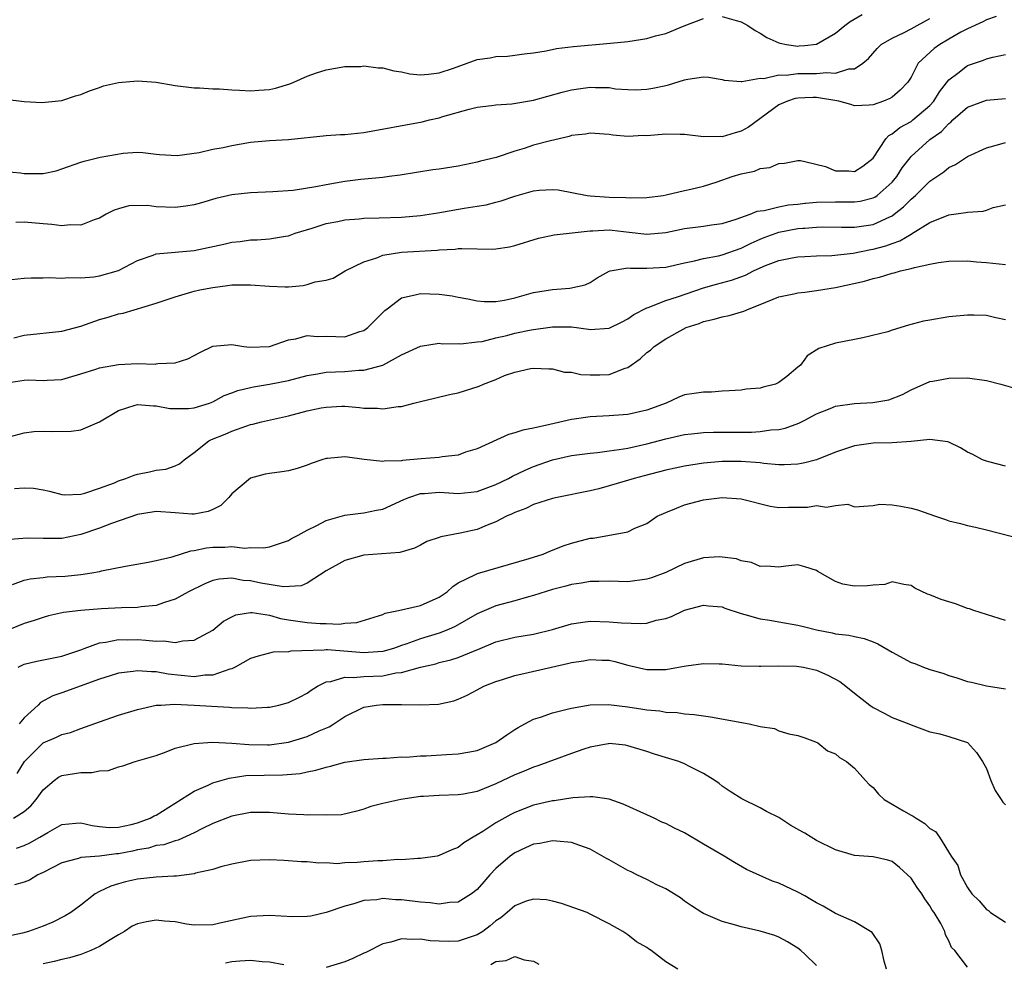
# Model space of a CAD drawing. Units: inches. Extents: x 2592000 to 2595000, y 1515000 to 1518000.
# Drawn here: x 2592903 to 2593007, y 1516134 to 1516234 of the extents above; entities that cross this region are included whole.
import ezdxf

# ---------------------------------------------------------------- set-up
doc = ezdxf.new("R2010")
doc.units = ezdxf.units.IN
doc.header["$MEASUREMENT"] = 0
doc.layers.add('LD25921515_2ft', color=62, linetype='Continuous')

msp = doc.modelspace()

# ---------------------------------------------------------------- linework, layer by layer
at = {"layer": 'LD25921515_2ft'}
for points, elevation in [([(2592977, 1516233.97), (2592978.46, 1516233.54), (2592979, 1516233.4), (2592979.69, 1516233), (2592980.47, 1516232.47), (2592981, 1516232.18), (2592981.73, 1516231.73), (2592983, 1516231.18), (2592983.14, 1516231.14), (2592983.81, 1516231), (2592985, 1516230.83), (2592985.16, 1516230.84), (2592985.73, 1516230.9), (2592987, 1516231.03), (2592989, 1516232.18), (2592989.98, 1516233), (2592990.56, 1516233.44), (2592991.83, 1516234.17)], 8920), ([(2592901, 1516217.53), (2592902.62, 1516217.38), (2592903, 1516217.33), (2592904.69, 1516217.31), (2592905, 1516217.32), (2592906.38, 1516217.62), (2592907, 1516217.81), (2592909, 1516218.54), (2592909.36, 1516218.64), (2592911.05, 1516219.05), (2592913.49, 1516219.49), (2592915, 1516219.58), (2592915.56, 1516219.56), (2592917, 1516219.39), (2592917.34, 1516219.34), (2592919.23, 1516219.23), (2592921.55, 1516219.55), (2592923, 1516219.89), (2592924.09, 1516220.09), (2592925, 1516220.3), (2592927, 1516220.63), (2592929, 1516220.81), (2592931, 1516220.93), (2592935, 1516221.34), (2592936.54, 1516221.46), (2592937, 1516221.47), (2592939, 1516221.68), (2592945.2, 1516222.8), (2592945.97, 1516223), (2592947, 1516223.24), (2592947.36, 1516223.36), (2592950.16, 1516224.16), (2592951, 1516224.36), (2592952.53, 1516224.53), (2592953, 1516224.6), (2592954.7, 1516224.7), (2592957, 1516225.1), (2592960.04, 1516225.96), (2592961, 1516226.19), (2592963, 1516226.47), (2592963.56, 1516226.44), (2592965, 1516226.43), (2592965.69, 1516226.31), (2592967, 1516226.23), (2592967.8, 1516226.2), (2592969, 1516226.26), (2592969.64, 1516226.36), (2592971, 1516226.66), (2592971.29, 1516226.71), (2592973, 1516227.24), (2592973.33, 1516227.33), (2592975, 1516227.57), (2592975.52, 1516227.52), (2592977, 1516227.29), (2592977.21, 1516227.21), (2592979, 1516227.09), (2592979.07, 1516227.07), (2592981, 1516227.43), (2592981.4, 1516227.4), (2592983, 1516227.77), (2592983.76, 1516227.76), (2592985, 1516227.92), (2592985.73, 1516227.92), (2592987, 1516227.92), (2592988.04, 1516228.04), (2592989, 1516227.97), (2592990.41, 1516228.41), (2592991, 1516228.43), (2592991.9, 1516229), (2592992.48, 1516229.52), (2592993.42, 1516230.58), (2592993.85, 1516231), (2592995, 1516231.67), (2592996.28, 1516232.28), (2592997, 1516232.66), (2592999, 1516233.75)], 8918), ([(2592901, 1516225.2), (2592903, 1516224.96), (2592904.86, 1516224.86), (2592907, 1516225.07), (2592908.44, 1516225.56), (2592909, 1516225.69), (2592909.91, 1516226.09), (2592911, 1516226.45), (2592911.4, 1516226.6), (2592913, 1516226.98), (2592915, 1516227.15), (2592917, 1516226.99), (2592919, 1516226.65), (2592921, 1516226.41), (2592921.59, 1516226.41), (2592923, 1516226.3), (2592923.69, 1516226.31), (2592925, 1516226.18), (2592925.83, 1516226.17), (2592927, 1516226.09), (2592927.86, 1516226.14), (2592929, 1516226.24), (2592929.63, 1516226.37), (2592931.17, 1516226.83), (2592931.59, 1516227), (2592933, 1516227.64), (2592933.99, 1516227.99), (2592935, 1516228.31), (2592937, 1516228.65), (2592938.68, 1516228.68), (2592939, 1516228.72), (2592940.51, 1516228.51), (2592941, 1516228.52), (2592942.19, 1516228.19), (2592943, 1516228.09), (2592943.89, 1516227.89), (2592945, 1516227.79), (2592945.84, 1516227.84), (2592947, 1516228), (2592948.5, 1516228.5), (2592949.94, 1516229), (2592951, 1516229.39), (2592952.4, 1516229.6), (2592953, 1516229.73), (2592954.23, 1516229.77), (2592955, 1516229.85), (2592956, 1516230), (2592957, 1516230.11), (2592958.33, 1516230.33), (2592959.43, 1516230.57), (2592961.21, 1516230.79), (2592965.13, 1516231.13), (2592967, 1516231.33), (2592969, 1516231.64), (2592969.9, 1516231.9), (2592971, 1516232.17), (2592972.96, 1516232.96), (2592975, 1516233.74)], 8920), ([(2593006.03, 1516233.97), (2593005, 1516233.62), (2593004.6, 1516233.4), (2593003, 1516232.67), (2593002.29, 1516232.29), (2593001, 1516231.56), (2593000.06, 1516231), (2592999.44, 1516230.56), (2592997.77, 1516229), (2592997, 1516227.53), (2592996.68, 1516227), (2592995.86, 1516226.14), (2592995, 1516225.43), (2592994.74, 1516225.26), (2592994.07, 1516225), (2592993, 1516224.61), (2592992.56, 1516224.56), (2592991, 1516224.51), (2592990.63, 1516224.63), (2592989.36, 1516225), (2592987, 1516225.38), (2592986.62, 1516225.38), (2592985.73, 1516225.34), (2592985, 1516225.32), (2592984.72, 1516225.28), (2592983.91, 1516225), (2592983, 1516224.59), (2592979.76, 1516222.24), (2592979, 1516221.82), (2592978.35, 1516221.65), (2592977, 1516221.21), (2592976.77, 1516221.23), (2592975, 1516221.21), (2592973, 1516221.46), (2592972.54, 1516221.46), (2592971, 1516221.51), (2592969, 1516221.33), (2592968.66, 1516221.34), (2592967, 1516221.25), (2592965.39, 1516221.39), (2592965, 1516221.47), (2592964.49, 1516221.51), (2592963, 1516221.61), (2592962.49, 1516221.51), (2592961, 1516221.34), (2592960.75, 1516221.25), (2592958.8, 1516220.8), (2592957, 1516220.32), (2592955.99, 1516219.99), (2592955, 1516219.7), (2592953.02, 1516219.02), (2592951.38, 1516218.62), (2592951, 1516218.51), (2592949, 1516218.11), (2592947, 1516217.79), (2592946.3, 1516217.7), (2592942.84, 1516217.16), (2592941.7, 1516217), (2592941, 1516216.91), (2592938.68, 1516216.68), (2592937, 1516216.47), (2592935, 1516216.13), (2592933.9, 1516215.9), (2592931.52, 1516215.52), (2592929.37, 1516215.37), (2592927, 1516215.28), (2592925, 1516215.06), (2592923.32, 1516214.68), (2592921.78, 1516214.22), (2592921, 1516214.02), (2592920.15, 1516213.85), (2592919, 1516213.74), (2592917, 1516213.81), (2592916.07, 1516213.93), (2592914.1, 1516213.9), (2592913, 1516213.59), (2592912.55, 1516213.45), (2592911.7, 1516213), (2592911, 1516212.59), (2592910.43, 1516212.43), (2592909, 1516211.85), (2592907.89, 1516211.89), (2592907, 1516211.78), (2592905.93, 1516211.93), (2592905, 1516211.99), (2592903, 1516212.16), (2592902.13, 1516212.13)], 8916), ([(2592901, 1516206.03), (2592903, 1516206.24), (2592903.73, 1516206.27), (2592905, 1516206.26), (2592905.7, 1516206.3), (2592907, 1516206.23), (2592907.68, 1516206.32), (2592909, 1516206.28), (2592910.39, 1516206.39), (2592911, 1516206.49), (2592913, 1516207.06), (2592915, 1516208.1), (2592916.67, 1516208.67), (2592917, 1516208.8), (2592921, 1516209.15), (2592924.17, 1516209.83), (2592925, 1516210.05), (2592925.88, 1516210.12), (2592927, 1516210.3), (2592927.7, 1516210.3), (2592929, 1516210.41), (2592930.7, 1516210.7), (2592931, 1516210.73), (2592931.73, 1516211), (2592933.53, 1516211.53), (2592935, 1516212.01), (2592936.24, 1516212.24), (2592937, 1516212.42), (2592938.52, 1516212.52), (2592939, 1516212.58), (2592940.61, 1516212.61), (2592943, 1516212.71), (2592945, 1516212.88), (2592946.84, 1516213.16), (2592949.65, 1516213.65), (2592951, 1516213.85), (2592951.98, 1516214.02), (2592953, 1516214.28), (2592953.56, 1516214.44), (2592955, 1516214.94), (2592957, 1516215.5), (2592957.57, 1516215.57), (2592959, 1516215.63), (2592959.59, 1516215.59), (2592962.69, 1516215), (2592963, 1516214.96), (2592965, 1516214.82), (2592966.77, 1516214.77), (2592967.27, 1516214.73), (2592969, 1516214.78), (2592970.73, 1516215), (2592971.06, 1516215.06), (2592973, 1516215.52), (2592973.66, 1516215.66), (2592975, 1516215.99), (2592976.44, 1516216.44), (2592978.05, 1516217), (2592979, 1516217.3), (2592980.41, 1516217.59), (2592981, 1516217.85), (2592982.05, 1516217.95), (2592983, 1516218.38), (2592983.58, 1516218.42), (2592985, 1516218.72), (2592985.3, 1516218.7), (2592985.73, 1516218.59), (2592987.95, 1516218.05), (2592989, 1516217.6), (2592990.4, 1516217.6), (2592991, 1516217.55), (2592991.88, 1516218.12), (2592993, 1516218.95), (2592994.34, 1516221), (2592994.65, 1516221.35), (2592995, 1516221.52), (2592995.8, 1516222.2), (2592997, 1516222.85), (2592997.21, 1516223), (2592999, 1516224.54), (2592999.42, 1516225), (2593000.01, 1516225.99), (2593001, 1516227.25), (2593001.95, 1516227.95), (2593003, 1516228.76), (2593004.67, 1516229.33), (2593005, 1516229.48), (2593005.66, 1516229.66), (2593007, 1516229.95)], 8914), ([(2592901.9, 1516199.9), (2592903, 1516200.19), (2592907, 1516200.61), (2592909, 1516201.15), (2592911, 1516201.87), (2592911.9, 1516202.1), (2592913, 1516202.46), (2592913.48, 1516202.52), (2592917, 1516203.57), (2592919, 1516204.27), (2592920.78, 1516204.78), (2592921, 1516204.86), (2592921.63, 1516205), (2592923, 1516205.25), (2592924.56, 1516205.44), (2592925, 1516205.51), (2592925.52, 1516205.52), (2592927, 1516205.53), (2592929, 1516205.38), (2592930.67, 1516205.33), (2592931, 1516205.33), (2592932.56, 1516205.44), (2592933, 1516205.55), (2592933.85, 1516205.85), (2592935, 1516206.03), (2592935.75, 1516206.25), (2592937.04, 1516207), (2592939, 1516207.96), (2592940.39, 1516208.39), (2592941, 1516208.66), (2592943, 1516208.98), (2592946.79, 1516209.21), (2592947, 1516209.23), (2592948.69, 1516209.31), (2592949, 1516209.36), (2592949.38, 1516209.38), (2592952.69, 1516209.31), (2592953, 1516209.34), (2592954.45, 1516209.55), (2592955, 1516209.68), (2592957.51, 1516210.49), (2592959.17, 1516210.83), (2592963, 1516211.26), (2592963.26, 1516211.26), (2592965, 1516211.34), (2592965.32, 1516211.32), (2592967.12, 1516211.12), (2592969, 1516210.9), (2592971, 1516211.08), (2592973, 1516211.49), (2592975, 1516211.73), (2592975.87, 1516211.87), (2592977, 1516212.01), (2592978.48, 1516212.48), (2592979.95, 1516213), (2592980.68, 1516213.32), (2592981, 1516213.38), (2592981.42, 1516213.42), (2592983, 1516213.81), (2592984, 1516214), (2592985, 1516214.09), (2592985.73, 1516214.18), (2592985.81, 1516214.19), (2592987, 1516214.3), (2592989, 1516214.33), (2592990.33, 1516214.33), (2592991, 1516214.31), (2592991.6, 1516214.4), (2592993, 1516214.74), (2592993.17, 1516214.83), (2592993.42, 1516215), (2592995, 1516216.4), (2592995.51, 1516217), (2592996.08, 1516217.92), (2592996.9, 1516219), (2592997, 1516219.12), (2592999, 1516220.92), (2593000.22, 1516221.78), (2593001, 1516222.63), (2593001.23, 1516222.77), (2593001.45, 1516223), (2593003, 1516224.37), (2593005, 1516225.11), (2593007, 1516225.27)], 8912), ([(2592901.15, 1516195.15), (2592903, 1516195.43), (2592903.45, 1516195.45), (2592905, 1516195.4), (2592905.43, 1516195.43), (2592907, 1516195.5), (2592907.69, 1516195.69), (2592909, 1516196.09), (2592910.58, 1516196.58), (2592911, 1516196.74), (2592913, 1516197.1), (2592915, 1516197.19), (2592916.87, 1516197.13), (2592917, 1516197.14), (2592917.18, 1516197.18), (2592919, 1516197.26), (2592920.33, 1516197.67), (2592921, 1516198.04), (2592921.63, 1516198.37), (2592923, 1516199.02), (2592925, 1516199.21), (2592926.28, 1516199), (2592926.91, 1516198.91), (2592929, 1516198.98), (2592931, 1516199.69), (2592931.8, 1516199.8), (2592933, 1516200.16), (2592934.04, 1516200.04), (2592935, 1516200.08), (2592936.04, 1516200.04), (2592937, 1516200.03), (2592938.58, 1516200.58), (2592939, 1516200.7), (2592939.41, 1516201), (2592941.21, 1516202.79), (2592941.46, 1516203), (2592943, 1516204.15), (2592944.46, 1516204.46), (2592945, 1516204.62), (2592947, 1516204.55), (2592948.35, 1516204.35), (2592949, 1516204.21), (2592950.03, 1516204.03), (2592951, 1516203.82), (2592951.77, 1516203.77), (2592953, 1516203.77), (2592953.92, 1516203.92), (2592955, 1516204.16), (2592957, 1516204.7), (2592959, 1516205.03), (2592960.83, 1516205.17), (2592962.47, 1516205.53), (2592963, 1516205.79), (2592963.74, 1516206.26), (2592965, 1516206.96), (2592965.11, 1516207), (2592967, 1516207.32), (2592967.28, 1516207.28), (2592969, 1516207.29), (2592971, 1516207.39), (2592973, 1516207.85), (2592974.06, 1516208.06), (2592975, 1516208.33), (2592976.61, 1516208.61), (2592977, 1516208.71), (2592979, 1516209.4), (2592980.05, 1516209.95), (2592981, 1516210.37), (2592981.45, 1516210.55), (2592983, 1516211.11), (2592985, 1516211.48), (2592985.54, 1516211.54), (2592985.73, 1516211.55), (2592987, 1516211.64), (2592987.66, 1516211.66), (2592989.63, 1516211.63), (2592991, 1516211.63), (2592993, 1516211.93), (2592994.74, 1516212.74), (2592995, 1516212.85), (2592995.22, 1516213), (2592996.22, 1516213.78), (2592997, 1516214.6), (2592997.48, 1516215), (2592999, 1516216.52), (2592999.74, 1516217), (2593000.49, 1516217.51), (2593001, 1516217.96), (2593001.72, 1516218.28), (2593003, 1516219.14), (2593005, 1516220.05), (2593006.43, 1516220.43), (2593007, 1516220.61)], 8910), ([(2592901.41, 1516189.41), (2592903, 1516189.84), (2592904.03, 1516189.97), (2592905, 1516190.03), (2592906, 1516190), (2592907.99, 1516190.01), (2592909, 1516190.16), (2592911, 1516191.02), (2592913, 1516192.21), (2592914.76, 1516192.76), (2592915, 1516192.85), (2592916.7, 1516192.7), (2592917, 1516192.72), (2592918.43, 1516192.43), (2592919, 1516192.41), (2592920.43, 1516192.43), (2592921, 1516192.5), (2592922.64, 1516193), (2592923, 1516193.13), (2592924.21, 1516193.79), (2592925, 1516194.08), (2592925.66, 1516194.34), (2592927, 1516194.65), (2592927.29, 1516194.71), (2592929.01, 1516194.99), (2592931, 1516195.38), (2592933, 1516195.91), (2592934.1, 1516196.1), (2592935, 1516196.27), (2592937, 1516196.36), (2592938.48, 1516196.48), (2592939, 1516196.48), (2592941, 1516197), (2592943, 1516198.12), (2592945, 1516199.04), (2592947, 1516199.33), (2592947.29, 1516199.29), (2592949, 1516199.3), (2592949.29, 1516199.28), (2592951, 1516199.47), (2592951.54, 1516199.54), (2592953, 1516199.91), (2592954.17, 1516200.17), (2592955, 1516200.39), (2592956.75, 1516200.75), (2592959, 1516201.08), (2592961, 1516201.06), (2592962.83, 1516200.83), (2592963, 1516200.79), (2592965, 1516200.93), (2592966.39, 1516201.61), (2592967, 1516201.93), (2592967.63, 1516202.37), (2592969, 1516203.1), (2592969.14, 1516203.14), (2592971, 1516203.87), (2592972.26, 1516204.26), (2592975, 1516205.2), (2592976.4, 1516205.6), (2592977.98, 1516206.02), (2592979.44, 1516206.56), (2592980.29, 1516207), (2592981, 1516207.32), (2592981.56, 1516207.56), (2592983, 1516208.1), (2592984.39, 1516208.39), (2592985, 1516208.49), (2592985.73, 1516208.53), (2592987, 1516208.59), (2592988.62, 1516208.62), (2592990.87, 1516208.87), (2592992.74, 1516209.26), (2592993, 1516209.3), (2592994.34, 1516209.66), (2592995, 1516209.92), (2592995.82, 1516210.18), (2592997, 1516210.9), (2592997.07, 1516210.93), (2592999, 1516212.13), (2593001, 1516212.95), (2593002.82, 1516213.18), (2593003, 1516213.24), (2593004.65, 1516213.35), (2593005, 1516213.45), (2593005.71, 1516213.71), (2593007, 1516214)], 8908), ([(2592901.96, 1516183.96), (2592903, 1516184.03), (2592903.98, 1516183.98), (2592905, 1516183.81), (2592905.67, 1516183.67), (2592907, 1516183.3), (2592907.29, 1516183.29), (2592909, 1516183.33), (2592909.44, 1516183.44), (2592911, 1516183.97), (2592912.56, 1516184.56), (2592913, 1516184.75), (2592913.78, 1516185), (2592914.64, 1516185.36), (2592915, 1516185.48), (2592916.28, 1516185.72), (2592917, 1516185.9), (2592918, 1516186), (2592919, 1516186.35), (2592919.45, 1516186.55), (2592919.94, 1516187), (2592921, 1516187.76), (2592922.56, 1516189), (2592922.85, 1516189.15), (2592924.29, 1516189.71), (2592925, 1516190.03), (2592926.59, 1516190.59), (2592927, 1516190.71), (2592927.25, 1516190.75), (2592928.17, 1516191), (2592931, 1516191.63), (2592933, 1516192.16), (2592934.48, 1516192.48), (2592935, 1516192.58), (2592936.66, 1516192.66), (2592937, 1516192.66), (2592938.54, 1516192.54), (2592939, 1516192.47), (2592940.46, 1516192.46), (2592941, 1516192.38), (2592942.65, 1516192.65), (2592943, 1516192.64), (2592944.31, 1516193), (2592944.88, 1516193.12), (2592945, 1516193.17), (2592946.5, 1516193.5), (2592948.08, 1516193.92), (2592949, 1516194.09), (2592951.21, 1516194.79), (2592951.67, 1516195), (2592953, 1516195.5), (2592953.91, 1516195.92), (2592955, 1516196.29), (2592956.66, 1516196.66), (2592957, 1516196.71), (2592958.61, 1516196.61), (2592959, 1516196.61), (2592960.28, 1516196.28), (2592961, 1516196.26), (2592962.01, 1516196.01), (2592963, 1516195.98), (2592964, 1516196), (2592965, 1516196.04), (2592966.7, 1516196.7), (2592967, 1516196.78), (2592968.3, 1516197.7), (2592969, 1516198.35), (2592969.38, 1516198.62), (2592969.77, 1516199), (2592971, 1516199.81), (2592972.84, 1516200.84), (2592973.16, 1516201), (2592974.56, 1516201.44), (2592975, 1516201.63), (2592976.12, 1516201.88), (2592977, 1516202.15), (2592977.72, 1516202.28), (2592979.27, 1516202.73), (2592979.83, 1516203), (2592981, 1516203.44), (2592983, 1516204.24), (2592984.57, 1516204.57), (2592985, 1516204.68), (2592985.73, 1516204.76), (2592987, 1516204.91), (2592989, 1516205.23), (2592992.08, 1516205.92), (2592993, 1516206.2), (2592993.67, 1516206.33), (2592995, 1516206.76), (2592995.2, 1516206.8), (2592995.9, 1516207), (2592997, 1516207.25), (2592997.38, 1516207.38), (2592999, 1516207.7), (2592999.9, 1516207.9), (2593001, 1516208.05), (2593003, 1516208.08), (2593003.96, 1516207.96), (2593005, 1516207.89), (2593007, 1516207.67)], 8906), ([(2593007, 1516201.83), (2593005.98, 1516202.02), (2593005, 1516202.28), (2593003.7, 1516202.3), (2593003, 1516202.33), (2593001, 1516202.14), (2592999, 1516201.8), (2592998.34, 1516201.66), (2592996.74, 1516201.26), (2592995, 1516200.73), (2592994.55, 1516200.55), (2592991.9, 1516199.9), (2592991, 1516199.75), (2592989, 1516199.36), (2592987.22, 1516198.78), (2592985.98, 1516198.02), (2592985.73, 1516197.66), (2592985.29, 1516197), (2592985, 1516196.8), (2592983.83, 1516195.83), (2592983, 1516195.18), (2592982.63, 1516195), (2592981.32, 1516194.68), (2592981, 1516194.57), (2592979.54, 1516194.46), (2592979, 1516194.38), (2592977.72, 1516194.28), (2592977, 1516194.27), (2592975.85, 1516194.15), (2592975, 1516194.17), (2592974, 1516194), (2592973, 1516193.86), (2592972.39, 1516193.61), (2592971.04, 1516193), (2592969, 1516192.25), (2592967, 1516191.79), (2592965, 1516191.63), (2592963, 1516191.53), (2592961.29, 1516191.29), (2592961, 1516191.26), (2592959.16, 1516190.84), (2592958.72, 1516190.72), (2592957, 1516190.34), (2592955.86, 1516190.14), (2592955, 1516189.83), (2592954.33, 1516189.67), (2592951, 1516188.14), (2592949.78, 1516187.78), (2592949, 1516187.49), (2592947.29, 1516187.29), (2592947, 1516187.22), (2592945.08, 1516187.08), (2592943.09, 1516186.91), (2592943, 1516186.89), (2592941.16, 1516186.84), (2592941, 1516186.8), (2592939.03, 1516187.03), (2592937.26, 1516187.26), (2592937, 1516187.31), (2592935.14, 1516187.14), (2592935, 1516187.14), (2592934.55, 1516187), (2592933.41, 1516186.59), (2592933, 1516186.43), (2592931.93, 1516186.07), (2592931, 1516185.83), (2592930.3, 1516185.7), (2592929, 1516185.54), (2592928.55, 1516185.45), (2592927, 1516185.04), (2592925, 1516183.37), (2592924.69, 1516183), (2592923.84, 1516182.16), (2592923, 1516181.73), (2592922.5, 1516181.5), (2592921, 1516181.22), (2592920.78, 1516181.22), (2592919, 1516181.36), (2592917, 1516181.5), (2592916.56, 1516181.44), (2592915, 1516181.2), (2592912.24, 1516180.24), (2592911, 1516179.75), (2592909, 1516179.07), (2592907, 1516178.65), (2592905.35, 1516178.65), (2592905, 1516178.63), (2592903.32, 1516178.68), (2592901.47, 1516178.53)], 8904), ([(2592901.76, 1516173.76), (2592903, 1516174.23), (2592903.63, 1516174.37), (2592905, 1516174.53), (2592905.42, 1516174.58), (2592907.33, 1516174.67), (2592909, 1516174.83), (2592910.18, 1516175), (2592911, 1516175.15), (2592911.21, 1516175.21), (2592913.73, 1516175.73), (2592916.13, 1516176.13), (2592917, 1516176.3), (2592918.69, 1516176.69), (2592920.66, 1516177.34), (2592921, 1516177.36), (2592922.34, 1516177.66), (2592923, 1516177.72), (2592924.28, 1516177.72), (2592925, 1516177.81), (2592926.38, 1516177.62), (2592927, 1516177.68), (2592928.35, 1516177.65), (2592929, 1516177.75), (2592931, 1516178.43), (2592931.35, 1516178.65), (2592932.03, 1516179), (2592933, 1516179.54), (2592934.03, 1516180.03), (2592935, 1516180.54), (2592937, 1516181.11), (2592938.68, 1516181.32), (2592939, 1516181.35), (2592940.36, 1516181.64), (2592941, 1516181.76), (2592943.23, 1516182.77), (2592943.77, 1516183), (2592945, 1516183.41), (2592945.42, 1516183.42), (2592947, 1516183.54), (2592947.52, 1516183.52), (2592949, 1516183.42), (2592951, 1516183.62), (2592953, 1516184.36), (2592954.33, 1516185), (2592954.76, 1516185.24), (2592956.11, 1516185.89), (2592957, 1516186.26), (2592959, 1516186.97), (2592961, 1516187.44), (2592963, 1516187.7), (2592963.76, 1516187.76), (2592965, 1516187.92), (2592966.06, 1516188.06), (2592967, 1516188.23), (2592969, 1516188.67), (2592971, 1516189.2), (2592973, 1516189.67), (2592973.74, 1516189.74), (2592975, 1516189.89), (2592976.08, 1516189.92), (2592977, 1516189.91), (2592980.09, 1516189.91), (2592981, 1516189.97), (2592982.16, 1516190.16), (2592983, 1516190.2), (2592983.67, 1516190.33), (2592985.12, 1516190.88), (2592985.73, 1516191.2), (2592987, 1516191.87), (2592988.42, 1516192.42), (2592989, 1516192.67), (2592991, 1516192.96), (2592992.94, 1516193.06), (2592994.66, 1516193.34), (2592996.1, 1516193.9), (2592997, 1516194.4), (2592999, 1516195.27), (2592999.31, 1516195.31), (2593001, 1516195.64), (2593003, 1516195.66), (2593005, 1516195.39), (2593006.53, 1516195), (2593009, 1516194.3)], 8902), ([(2593007, 1516186.32), (2593005.24, 1516186.76), (2593005, 1516186.83), (2593004.57, 1516187), (2593003.56, 1516187.56), (2593003, 1516187.81), (2593002.26, 1516188.26), (2593001, 1516188.87), (2593000.9, 1516188.9), (2592999, 1516189.15), (2592997, 1516188.93), (2592995, 1516188.78), (2592993, 1516188.74), (2592991, 1516188.48), (2592989, 1516187.81), (2592987, 1516187), (2592985.73, 1516186.67), (2592985.41, 1516186.59), (2592985, 1516186.51), (2592983.56, 1516186.44), (2592983, 1516186.46), (2592981.4, 1516186.6), (2592981, 1516186.67), (2592979, 1516186.82), (2592977, 1516186.8), (2592975, 1516186.63), (2592973, 1516186.32), (2592971, 1516185.87), (2592968.72, 1516185.28), (2592967.65, 1516185), (2592966.71, 1516184.71), (2592965, 1516184.21), (2592963.92, 1516183.92), (2592963, 1516183.7), (2592959.5, 1516183), (2592959, 1516182.88), (2592957, 1516182.24), (2592956.17, 1516181.83), (2592955, 1516181.41), (2592954.74, 1516181.27), (2592954.13, 1516181), (2592953, 1516180.41), (2592952.06, 1516180.06), (2592951, 1516179.61), (2592949.21, 1516179.21), (2592947.16, 1516178.84), (2592947, 1516178.76), (2592945.68, 1516178.32), (2592945, 1516177.94), (2592944.37, 1516177.63), (2592942.83, 1516177.17), (2592939, 1516176.88), (2592937, 1516176.33), (2592935, 1516175.21), (2592933, 1516173.93), (2592932.37, 1516173.63), (2592930.49, 1516173.51), (2592928.09, 1516173.91), (2592927, 1516174.16), (2592926.21, 1516174.21), (2592925, 1516174.43), (2592923.65, 1516174.35), (2592923, 1516174.19), (2592922.15, 1516173.85), (2592920.4, 1516173), (2592919, 1516172.22), (2592917.87, 1516171.87), (2592917, 1516171.55), (2592915.39, 1516171.39), (2592915, 1516171.32), (2592913.3, 1516171.3), (2592911.19, 1516171.19), (2592909, 1516171.03), (2592907.18, 1516170.82), (2592905.56, 1516170.44), (2592905, 1516170.29), (2592904.04, 1516169.96), (2592903, 1516169.64), (2592901.44, 1516169)], 8900), ([(2592902.36, 1516165), (2592903, 1516165.33), (2592904.34, 1516165.66), (2592907, 1516166.16), (2592907.61, 1516166.39), (2592909, 1516166.86), (2592909.36, 1516167), (2592911, 1516167.59), (2592911.66, 1516167.66), (2592913, 1516167.93), (2592913.91, 1516167.91), (2592915, 1516167.93), (2592915.89, 1516167.89), (2592917, 1516167.76), (2592917.8, 1516167.8), (2592919, 1516167.61), (2592919.81, 1516167.81), (2592921, 1516167.86), (2592923, 1516168.93), (2592924.13, 1516169.87), (2592925, 1516170.34), (2592925.44, 1516170.56), (2592927, 1516170.81), (2592927.18, 1516170.82), (2592929, 1516170.51), (2592930.18, 1516170.18), (2592931, 1516170.04), (2592933, 1516169.75), (2592934.36, 1516169.64), (2592935, 1516169.65), (2592936.42, 1516169.58), (2592937, 1516169.67), (2592938.27, 1516169.73), (2592941, 1516170.6), (2592941.26, 1516170.74), (2592942.66, 1516171), (2592945, 1516171.54), (2592947, 1516172.43), (2592947.84, 1516173), (2592948.43, 1516173.57), (2592949, 1516173.94), (2592950.83, 1516174.83), (2592951.05, 1516174.95), (2592956.51, 1516176.51), (2592958.01, 1516177), (2592958.7, 1516177.3), (2592959, 1516177.41), (2592960.12, 1516177.88), (2592961, 1516178.15), (2592963, 1516178.67), (2592963.31, 1516178.69), (2592967, 1516179.36), (2592967.73, 1516179.73), (2592969, 1516180.25), (2592970.1, 1516181), (2592971, 1516181.4), (2592972.13, 1516181.87), (2592973, 1516182.2), (2592975, 1516182.73), (2592977, 1516182.98), (2592979, 1516182.86), (2592982.08, 1516182.08), (2592983, 1516181.93), (2592984.03, 1516181.97), (2592985, 1516181.95), (2592985.73, 1516181.97), (2592986.02, 1516181.98), (2592987, 1516182.13), (2592988.05, 1516181.95), (2592989, 1516182.14), (2592990.29, 1516182.29), (2592991, 1516182.01), (2592993, 1516182.16), (2592993.7, 1516182.3), (2592995, 1516182.2), (2592995.91, 1516182.09), (2592997, 1516181.87), (2592997.68, 1516181.68), (2592999.6, 1516181), (2593000.67, 1516180.67), (2593001, 1516180.52), (2593002.24, 1516180.24), (2593003, 1516180.02), (2593003.85, 1516179.85), (2593005, 1516179.57), (2593009, 1516178.53)], 8898), ([(2593007, 1516169.94), (2593003.66, 1516171), (2593003.19, 1516171.19), (2593003, 1516171.23), (2593001.72, 1516171.72), (2593001, 1516171.92), (2593000.18, 1516172.18), (2592999, 1516172.68), (2592998.75, 1516172.75), (2592997.4, 1516173.4), (2592997, 1516173.66), (2592996.23, 1516173.77), (2592995, 1516174.04), (2592994.24, 1516173.76), (2592993, 1516173.7), (2592992.38, 1516173.62), (2592991, 1516173.58), (2592989.78, 1516173.79), (2592989, 1516174.09), (2592987.36, 1516175), (2592987.14, 1516175.14), (2592987, 1516175.27), (2592985.73, 1516175.64), (2592985, 1516175.85), (2592983.72, 1516175.72), (2592983, 1516175.6), (2592981.71, 1516175.71), (2592981, 1516175.69), (2592980.11, 1516176.11), (2592979, 1516176.28), (2592978.5, 1516176.5), (2592977, 1516176.68), (2592976.7, 1516176.7), (2592975, 1516176.6), (2592973, 1516175.99), (2592971, 1516175.04), (2592969.51, 1516174.49), (2592969, 1516174.32), (2592967, 1516174.06), (2592965, 1516174.11), (2592963.92, 1516174.08), (2592963, 1516174.09), (2592962.09, 1516173.91), (2592961, 1516173.77), (2592960.41, 1516173.59), (2592959, 1516173.23), (2592957, 1516172.59), (2592956.45, 1516172.45), (2592955, 1516172.03), (2592953, 1516171.52), (2592951, 1516170.68), (2592948.68, 1516169.32), (2592947.99, 1516169), (2592947, 1516168.6), (2592945, 1516168), (2592943.45, 1516167.45), (2592943, 1516167.31), (2592942.14, 1516167), (2592941, 1516166.68), (2592939.45, 1516166.55), (2592939, 1516166.53), (2592937.32, 1516166.68), (2592935.15, 1516166.85), (2592935, 1516166.84), (2592934.8, 1516166.8), (2592931.28, 1516166.72), (2592931, 1516166.62), (2592929.39, 1516166.61), (2592927.81, 1516166.19), (2592927, 1516165.93), (2592925.38, 1516165), (2592925, 1516164.84), (2592924.8, 1516164.8), (2592923, 1516164.17), (2592922.16, 1516164.16), (2592921, 1516164), (2592918.27, 1516164.27), (2592917, 1516164.52), (2592916.5, 1516164.5), (2592915, 1516164.64), (2592914.56, 1516164.56), (2592913, 1516164.37), (2592912.1, 1516164.1), (2592911, 1516163.74), (2592907, 1516162.3), (2592906.02, 1516161.98), (2592904.73, 1516161.27), (2592904.49, 1516161), (2592903, 1516159.64), (2592902.46, 1516159)], 8896), ([(2592902.27, 1516153.73), (2592903.02, 1516155), (2592905, 1516157), (2592906.42, 1516157.58), (2592907, 1516157.89), (2592907.91, 1516158.09), (2592909, 1516158.52), (2592911, 1516159.23), (2592913, 1516159.91), (2592915, 1516160.52), (2592917, 1516160.97), (2592917.53, 1516161), (2592918.92, 1516161.08), (2592921, 1516160.99), (2592922.87, 1516160.87), (2592924.77, 1516160.77), (2592925, 1516160.74), (2592926.71, 1516160.71), (2592927, 1516160.67), (2592928.79, 1516160.79), (2592929, 1516160.79), (2592930, 1516161), (2592931, 1516161.26), (2592932.17, 1516161.83), (2592933, 1516162.26), (2592933.43, 1516162.57), (2592934.09, 1516163), (2592935, 1516163.46), (2592935.5, 1516163.5), (2592937, 1516163.96), (2592937.9, 1516163.9), (2592939, 1516164.03), (2592941, 1516164.11), (2592942.4, 1516164.4), (2592943, 1516164.45), (2592945, 1516165.01), (2592946.62, 1516165.38), (2592947, 1516165.49), (2592948.22, 1516165.78), (2592949, 1516166.05), (2592950.79, 1516166.79), (2592951.1, 1516166.9), (2592953, 1516167.7), (2592955, 1516168.18), (2592957, 1516168.52), (2592958.99, 1516169.01), (2592961, 1516169.59), (2592962.22, 1516169.78), (2592963, 1516169.87), (2592965, 1516169.83), (2592966.3, 1516169.7), (2592968.37, 1516169.63), (2592969, 1516169.69), (2592969.98, 1516169.98), (2592971, 1516170.18), (2592971.61, 1516170.39), (2592973, 1516171.06), (2592975, 1516171.59), (2592975.52, 1516171.52), (2592977, 1516171.39), (2592977.27, 1516171.27), (2592979, 1516170.69), (2592979.39, 1516170.61), (2592981, 1516170.12), (2592982.02, 1516169.98), (2592983, 1516169.8), (2592985, 1516169.46), (2592985.73, 1516169.28), (2592987, 1516168.96), (2592988.66, 1516168.66), (2592989, 1516168.56), (2592990.41, 1516168.41), (2592991, 1516168.25), (2592992.05, 1516168.05), (2592993, 1516167.68), (2592993.5, 1516167.5), (2592995, 1516166.59), (2592997, 1516165.52), (2592997.39, 1516165.39), (2592998.33, 1516165), (2592999, 1516164.77), (2593000.36, 1516164.36), (2593001, 1516164.13), (2593001.87, 1516163.87), (2593003, 1516163.49), (2593003.41, 1516163.41), (2593005, 1516163.03), (2593007, 1516162.71)], 8894), ([(2592901.86, 1516149), (2592903, 1516149.72), (2592903.7, 1516150.3), (2592904.28, 1516151), (2592905, 1516152.01), (2592906.17, 1516153), (2592906.64, 1516153.36), (2592907, 1516153.54), (2592909, 1516153.86), (2592910.16, 1516153.84), (2592911, 1516154.02), (2592911.95, 1516154.05), (2592913, 1516154.45), (2592913.46, 1516154.54), (2592914.76, 1516155), (2592917, 1516155.66), (2592918.04, 1516156.04), (2592919, 1516156.43), (2592920.89, 1516156.89), (2592921, 1516156.93), (2592922.95, 1516157.05), (2592925, 1516156.95), (2592926.8, 1516156.8), (2592928.78, 1516156.78), (2592929, 1516156.79), (2592931, 1516157.05), (2592933, 1516157.67), (2592934.25, 1516158.25), (2592935.32, 1516158.68), (2592935.83, 1516159), (2592937, 1516159.79), (2592939, 1516160.77), (2592940.33, 1516161), (2592941, 1516161.07), (2592943, 1516161.07), (2592944.99, 1516161.01), (2592946.92, 1516161.08), (2592948.54, 1516161.46), (2592949, 1516161.63), (2592949.95, 1516162.05), (2592951, 1516162.6), (2592951.71, 1516163), (2592953, 1516163.5), (2592953.71, 1516163.71), (2592955, 1516164.13), (2592956.43, 1516164.43), (2592960.6, 1516165.4), (2592961, 1516165.51), (2592962.3, 1516165.7), (2592963, 1516165.84), (2592964.24, 1516165.76), (2592965, 1516165.75), (2592965.62, 1516165.62), (2592967, 1516165.24), (2592969, 1516164.76), (2592971, 1516164.77), (2592972.36, 1516165), (2592973.16, 1516165.16), (2592975, 1516165.4), (2592976.65, 1516165.35), (2592977, 1516165.36), (2592979, 1516165.17), (2592980.89, 1516165.11), (2592981.1, 1516165.1), (2592983, 1516165.16), (2592984.87, 1516165.13), (2592985.62, 1516165), (2592985.73, 1516164.98), (2592987, 1516164.68), (2592988.17, 1516164.17), (2592989.47, 1516163.48), (2592990.1, 1516163), (2592991, 1516162.26), (2592992.63, 1516161), (2592993, 1516160.74), (2592994.14, 1516160.14), (2592995, 1516159.67), (2592996.77, 1516159), (2592997, 1516158.89), (2592999, 1516158.15), (2593000.06, 1516157.94), (2593001, 1516157.66), (2593003, 1516157.03), (2593003.96, 1516155.96), (2593004.58, 1516155), (2593005, 1516154.26), (2593005.47, 1516153), (2593005.93, 1516151.93), (2593006.56, 1516151), (2593006.72, 1516150.72), (2593007, 1516150.44)], 8892), ([(2592902.18, 1516145.82), (2592903, 1516146.13), (2592903.61, 1516146.39), (2592904.67, 1516147), (2592905.5, 1516147.5), (2592907, 1516148.35), (2592908.47, 1516148.47), (2592909, 1516148.53), (2592910.22, 1516148.22), (2592911, 1516148.11), (2592912.02, 1516148.02), (2592913, 1516148.06), (2592914.33, 1516148.33), (2592915, 1516148.51), (2592916.37, 1516149), (2592916.76, 1516149.24), (2592917, 1516149.34), (2592921, 1516151.88), (2592922.5, 1516152.5), (2592923, 1516152.74), (2592924.74, 1516153.26), (2592926.48, 1516153.52), (2592928.42, 1516153.58), (2592930.4, 1516153.6), (2592932.26, 1516153.74), (2592933, 1516153.92), (2592933.92, 1516154.08), (2592935, 1516154.43), (2592935.47, 1516154.53), (2592937, 1516154.95), (2592939, 1516155.24), (2592941, 1516155.38), (2592941.38, 1516155.38), (2592943, 1516155.5), (2592943.48, 1516155.48), (2592945, 1516155.62), (2592945.62, 1516155.62), (2592947.76, 1516155.76), (2592949, 1516155.82), (2592950.02, 1516156.02), (2592951, 1516156.18), (2592952.98, 1516157.02), (2592954.15, 1516157.85), (2592955, 1516158.41), (2592955.37, 1516158.63), (2592956.08, 1516159), (2592957, 1516159.51), (2592957.73, 1516159.73), (2592959, 1516160.18), (2592960.55, 1516160.55), (2592961, 1516160.68), (2592963, 1516161.02), (2592964.95, 1516161.05), (2592967, 1516160.8), (2592968.57, 1516160.57), (2592969, 1516160.49), (2592970.37, 1516160.37), (2592971, 1516160.25), (2592972.2, 1516160.2), (2592973, 1516160.06), (2592974.01, 1516160.01), (2592975, 1516159.84), (2592975.74, 1516159.74), (2592979.84, 1516159), (2592981, 1516158.74), (2592982.52, 1516158.52), (2592983, 1516158.28), (2592984.05, 1516157.95), (2592985, 1516157.77), (2592985.73, 1516157.52), (2592986.89, 1516157.11), (2592987.11, 1516157), (2592988.14, 1516156.14), (2592989, 1516155.83), (2592989.43, 1516155.43), (2592990.15, 1516155), (2592991, 1516154.32), (2592992.19, 1516153), (2592992.58, 1516152.58), (2592993, 1516152.26), (2592993.57, 1516151.57), (2592994.17, 1516151), (2592995, 1516150.49), (2592996.2, 1516149.8), (2592997, 1516149.31), (2592997.22, 1516149.22), (2592997.55, 1516149), (2592998.45, 1516148.45), (2592999, 1516147.92), (2592999.59, 1516147.59), (2593000.03, 1516147), (2593001.25, 1516145), (2593001.98, 1516143.98), (2593002.26, 1516143), (2593003, 1516141.68), (2593003.46, 1516141), (2593004.24, 1516140.24), (2593005, 1516139.34), (2593005.22, 1516139.22), (2593005.43, 1516139), (2593007, 1516137.99)], 8890), ([(2593003, 1516133.22), (2593001.64, 1516135), (2593001.3, 1516135.3), (2593001, 1516136.02), (2593000.66, 1516136.66), (2593000.58, 1516137), (2593000.16, 1516137.84), (2592999.46, 1516139), (2592999.26, 1516139.26), (2592999, 1516139.73), (2592998.46, 1516140.46), (2592998.15, 1516141), (2592997.66, 1516141.66), (2592997, 1516142.64), (2592995.78, 1516143.78), (2592995, 1516144.41), (2592994.55, 1516144.55), (2592993, 1516144.9), (2592991, 1516145.05), (2592989, 1516145.66), (2592987, 1516146.66), (2592986.41, 1516147), (2592985.73, 1516147.41), (2592985.53, 1516147.53), (2592984.26, 1516148.25), (2592983, 1516149.07), (2592981.7, 1516149.7), (2592981, 1516150.11), (2592979.06, 1516151.06), (2592977.84, 1516151.84), (2592977, 1516152.41), (2592976.68, 1516152.68), (2592976.21, 1516153), (2592975, 1516153.74), (2592973.52, 1516154.48), (2592973, 1516154.76), (2592972.39, 1516155), (2592971.34, 1516155.34), (2592969.8, 1516155.8), (2592969, 1516156.07), (2592967, 1516156.69), (2592966.73, 1516156.73), (2592965, 1516156.91), (2592964.9, 1516156.9), (2592963, 1516156.54), (2592962.32, 1516156.32), (2592961, 1516155.85), (2592957.45, 1516154.55), (2592957, 1516154.41), (2592956.01, 1516153.99), (2592955, 1516153.59), (2592953, 1516152.65), (2592952.39, 1516152.39), (2592951, 1516151.85), (2592949.55, 1516151.55), (2592949, 1516151.47), (2592947, 1516151.41), (2592945.31, 1516151.31), (2592945, 1516151.29), (2592942.93, 1516151), (2592941, 1516150.57), (2592939.75, 1516150.25), (2592939, 1516149.98), (2592938.25, 1516149.75), (2592936.62, 1516149.38), (2592935, 1516149.32), (2592933.38, 1516149.38), (2592933, 1516149.34), (2592932.65, 1516149.35), (2592931, 1516149.45), (2592929, 1516149.61), (2592927, 1516149.6), (2592925, 1516149.23), (2592923, 1516148.44), (2592921.91, 1516147.91), (2592921, 1516147.44), (2592919.31, 1516146.69), (2592919, 1516146.62), (2592917.8, 1516146.2), (2592917, 1516146.1), (2592916.16, 1516145.84), (2592915, 1516145.65), (2592914.47, 1516145.53), (2592913, 1516145.24), (2592912.77, 1516145.23), (2592910.99, 1516144.99), (2592909, 1516144.84), (2592908.75, 1516144.75), (2592907, 1516144.28), (2592905, 1516143.26), (2592904.44, 1516143), (2592903.55, 1516142.45), (2592903, 1516142.21), (2592901.96, 1516141.96)], 8888), ([(2592994.4, 1516133), (2592994.15, 1516133.85), (2592993.91, 1516135), (2592993.69, 1516135.69), (2592992.88, 1516136.88), (2592992.72, 1516137), (2592991, 1516138.04), (2592989, 1516138.92), (2592987.69, 1516139.69), (2592987, 1516140.02), (2592986.4, 1516140.4), (2592985.73, 1516140.77), (2592985, 1516141.17), (2592983, 1516142.11), (2592982.33, 1516142.33), (2592979.58, 1516143.58), (2592978.3, 1516144.3), (2592977.18, 1516145), (2592975, 1516146.27), (2592973, 1516147.46), (2592971.94, 1516147.94), (2592971, 1516148.44), (2592970.6, 1516148.6), (2592969.79, 1516149), (2592969, 1516149.35), (2592966.5, 1516150.5), (2592965, 1516151.03), (2592963.27, 1516151.27), (2592963, 1516151.27), (2592961.15, 1516151.15), (2592959.17, 1516150.83), (2592959, 1516150.83), (2592957, 1516150.37), (2592956, 1516150), (2592955, 1516149.61), (2592954.59, 1516149.41), (2592953, 1516148.52), (2592951.6, 1516147.6), (2592951, 1516147.23), (2592950.58, 1516147), (2592949.6, 1516146.4), (2592949, 1516145.91), (2592948.33, 1516145.67), (2592947, 1516145.04), (2592946.76, 1516145), (2592945, 1516144.73), (2592944.74, 1516144.74), (2592943, 1516144.6), (2592942.62, 1516144.62), (2592941, 1516144.49), (2592940.48, 1516144.48), (2592939, 1516144.37), (2592938.3, 1516144.3), (2592937, 1516144.28), (2592936.18, 1516144.18), (2592935, 1516144.27), (2592934.23, 1516144.23), (2592933, 1516144.37), (2592932.4, 1516144.4), (2592930.53, 1516144.53), (2592929, 1516144.58), (2592927, 1516144.51), (2592925, 1516144.14), (2592923.85, 1516143.85), (2592923, 1516143.57), (2592921.17, 1516143.17), (2592921, 1516143.11), (2592919.13, 1516142.87), (2592918.87, 1516142.87), (2592917, 1516142.76), (2592915, 1516142.56), (2592913.74, 1516142.26), (2592913, 1516142.05), (2592912.19, 1516141.81), (2592911, 1516141.24), (2592910.52, 1516141), (2592909, 1516139.78), (2592907.95, 1516139), (2592907.35, 1516138.65), (2592906.02, 1516137.98), (2592905, 1516137.55), (2592903.44, 1516137), (2592902.83, 1516136.83), (2592901, 1516136.45)], 8886), ([(2592987, 1516133.38), (2592985.73, 1516134.6), (2592985.32, 1516135), (2592985, 1516135.24), (2592983.92, 1516135.92), (2592983, 1516136.39), (2592982.56, 1516136.56), (2592981, 1516137.02), (2592979, 1516137.48), (2592978.3, 1516137.7), (2592977, 1516138.07), (2592975, 1516138.91), (2592974.84, 1516139), (2592973.72, 1516139.72), (2592973, 1516140.22), (2592972.56, 1516140.56), (2592971, 1516141.53), (2592970.06, 1516141.94), (2592969, 1516142.5), (2592967.94, 1516143), (2592967.33, 1516143.33), (2592967, 1516143.46), (2592965, 1516144.61), (2592964.73, 1516144.73), (2592963, 1516145.74), (2592961.89, 1516146.11), (2592961, 1516146.44), (2592959.44, 1516146.56), (2592959, 1516146.62), (2592957.66, 1516146.34), (2592957, 1516146.27), (2592956.14, 1516145.86), (2592955, 1516145.35), (2592954.51, 1516145), (2592953, 1516143.66), (2592952.37, 1516143), (2592951.72, 1516142.28), (2592951, 1516141.44), (2592950.43, 1516141), (2592949, 1516140.11), (2592948.07, 1516140.07), (2592947, 1516139.88), (2592946.04, 1516140.04), (2592945, 1516140.11), (2592943, 1516140.37), (2592942.37, 1516140.37), (2592941, 1516140.48), (2592940.37, 1516140.37), (2592939, 1516140.27), (2592937.94, 1516139.94), (2592937, 1516139.7), (2592935, 1516139.03), (2592933.37, 1516138.63), (2592933, 1516138.58), (2592931.46, 1516138.54), (2592929, 1516138.69), (2592927, 1516138.59), (2592924.05, 1516137.95), (2592923, 1516137.7), (2592921, 1516137.67), (2592920.21, 1516137.79), (2592919, 1516138.02), (2592917.89, 1516138.11), (2592917, 1516138.21), (2592915.96, 1516138.04), (2592915, 1516137.81), (2592914.45, 1516137.55), (2592913.63, 1516137), (2592913, 1516136.65), (2592912.11, 1516136.11), (2592911, 1516135.42), (2592910.07, 1516135), (2592909, 1516134.58), (2592907.79, 1516134.21), (2592907, 1516134.04), (2592906.19, 1516133.81), (2592905, 1516133.57)], 8884), ([(2592972.27, 1516133), (2592971, 1516133.79), (2592969.46, 1516135), (2592969.16, 1516135.16), (2592969, 1516135.31), (2592967.9, 1516135.9), (2592967, 1516136.66), (2592966.78, 1516136.78), (2592966.47, 1516137), (2592965, 1516137.81), (2592963, 1516138.85), (2592962.66, 1516139), (2592959.95, 1516139.95), (2592959, 1516140.2), (2592958.35, 1516140.35), (2592957, 1516140.44), (2592956.2, 1516140.2), (2592955, 1516139.73), (2592954.19, 1516139), (2592953.54, 1516138.46), (2592953, 1516138.12), (2592952.41, 1516137.59), (2592951.6, 1516137), (2592951, 1516136.63), (2592949, 1516135.97), (2592947.94, 1516135.94), (2592947, 1516135.96), (2592946.02, 1516136.02), (2592945, 1516136.19), (2592944.14, 1516136.14), (2592943, 1516136.21), (2592941.86, 1516135.86), (2592941, 1516135.69), (2592939.22, 1516134.78), (2592939, 1516134.69), (2592937.85, 1516134.15), (2592937, 1516133.77), (2592935, 1516133.19)], 8882), ([(2592930.52, 1516133.48), (2592929, 1516133.75), (2592928.22, 1516133.78), (2592927, 1516133.91), (2592925.87, 1516133.87), (2592925, 1516133.77), (2592924.34, 1516133.66)], 8882), ([(2592952.48, 1516133.52), (2592953, 1516133.83), (2592954.08, 1516133.92), (2592955, 1516134.35), (2592955.99, 1516134.01), (2592957, 1516133.86), (2592957.55, 1516133.55)], 8880)]:
    msp.add_lwpolyline(points, dxfattribs=dict(at, elevation=elevation))

doc.saveas('drawing.dxf')
